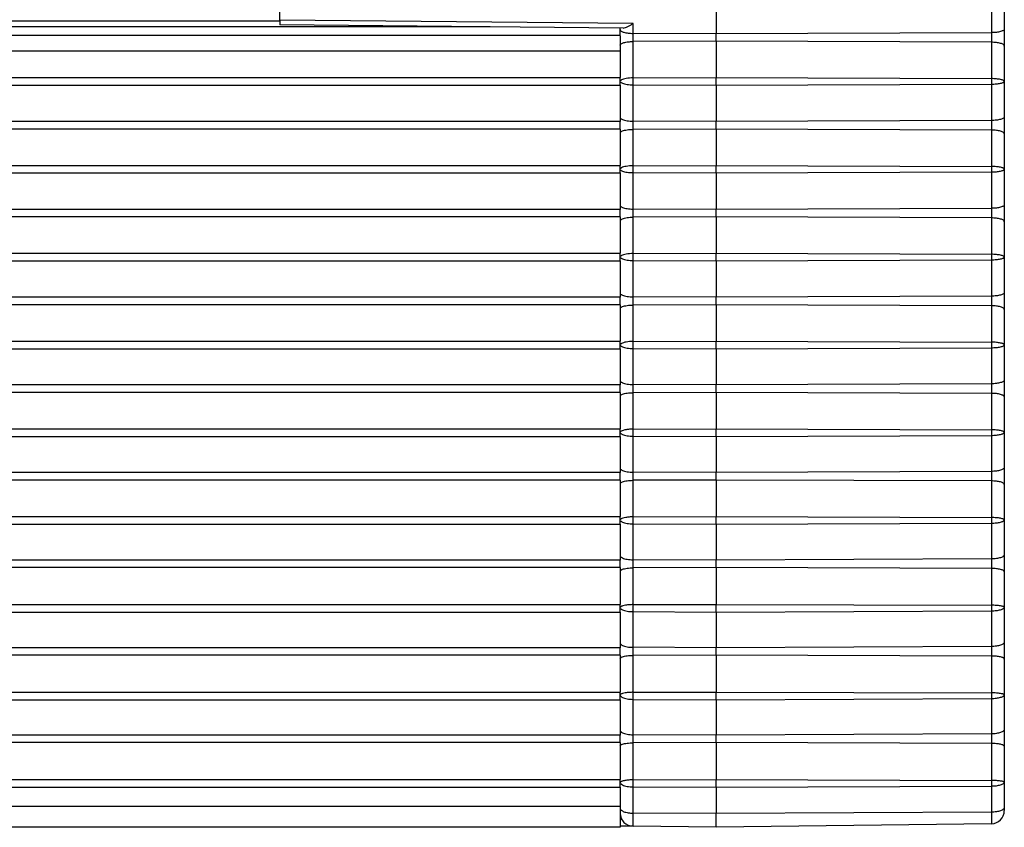
# Model space of a CAD drawing. Units: millimetres. Extents: x 0 to 1189, y 0 to 841.
# Drawn here: x 726 to 749, y 656 to 675 of the extents above; entities that cross this region are included whole.
import ezdxf

# ---------------------------------------------------------------- set-up
doc = ezdxf.new("R2010")
doc.units = ezdxf.units.MM
doc.header["$LTSCALE"] = 65.395
doc.layers.add('06___PRT_ALL_SURFS', color=7, linetype='CONTINUOUS')
doc.layers.add('7_ALL_FEATURES', color=7, linetype='CONTINUOUS')

msp = doc.modelspace()

# ---------------------------------------------------------------- linework, layer by layer
at = {"layer": '06___PRT_ALL_SURFS', "color": 7, "linetype": 'Continuous'}
for q in [(732.043, 675.142), (732.043, 674.47)]:
    msp.add_line((732.043, 674.577), q, dxfattribs=at)
at = {"layer": '7_ALL_FEATURES', "color": 9, "linetype": 'Continuous'}
for p, q in [((748.347, 675.129), (748.347, 674.294)), ((88.643, 674.567), (732.043, 674.567)), ((740.139, 674.506), (732.043, 674.577)), ((740.139, 674.278), (740.139, 674.506)), ((732.043, 674.428), (88.643, 674.428)), ((736.868, 674.428), (732.043, 674.428)), ((740.139, 674.091), (740.139, 674.278)), ((742.043, 674.27), (740.139, 674.278)), ((748.347, 674.294), (742.043, 674.27)), ((748.347, 674.294), (748.347, 674.074)), ((742.043, 674.098), (740.139, 674.091)), ((740.139, 673.257), (740.139, 674.091)), ((748.347, 674.074), (742.043, 674.098)), ((748.347, 674.074), (748.347, 673.24)), ((739.843, 673.871), (80.843, 673.871)), ((80.843, 673.264), (739.843, 673.264)), ((80.843, 673.091), (739.843, 673.091)), ((740.139, 673.257), (742.043, 673.264)), ((740.139, 673.098), (740.139, 673.257)), ((740.139, 672.264), (740.139, 673.098)), ((740.139, 673.098), (742.043, 673.091)), ((742.043, 673.264), (748.347, 673.24)), ((742.043, 673.091), (748.347, 673.115)), ((748.347, 673.24), (748.347, 673.115)), ((748.347, 673.115), (748.347, 672.281)), ((739.843, 672.257), (80.843, 672.257)), ((740.139, 672.077), (740.139, 672.264)), ((742.043, 672.257), (740.139, 672.264)), ((748.347, 672.281), (742.043, 672.257)), ((748.347, 672.281), (748.347, 672.061)), ((739.843, 672.085), (80.843, 672.085)), ((742.043, 672.085), (740.139, 672.077)), ((740.139, 671.243), (740.139, 672.077)), ((748.347, 672.061), (742.043, 672.085)), ((748.347, 672.061), (748.347, 671.227)), ((80.843, 671.25), (739.843, 671.25)), ((80.843, 671.078), (739.843, 671.078)), ((740.139, 671.243), (742.043, 671.25)), ((740.139, 671.085), (740.139, 671.243)), ((740.139, 670.251), (740.139, 671.085)), ((740.139, 671.085), (742.043, 671.078)), ((742.043, 671.25), (748.347, 671.227)), ((742.043, 671.078), (748.347, 671.102)), ((748.347, 671.227), (748.347, 671.102)), ((748.347, 671.102), (748.347, 670.267)), ((739.843, 670.243), (80.843, 670.243)), ((740.139, 670.064), (740.139, 670.251)), ((742.043, 670.243), (740.139, 670.251)), ((748.347, 670.267), (742.043, 670.243)), ((748.347, 670.267), (748.347, 670.047)), ((739.843, 670.071), (80.843, 670.071)), ((742.043, 670.071), (740.139, 670.064)), ((740.139, 669.23), (740.139, 670.064)), ((748.347, 670.047), (742.043, 670.071)), ((748.347, 670.047), (748.347, 669.213)), ((80.843, 669.237), (739.843, 669.237)), ((80.843, 669.064), (739.843, 669.064)), ((740.139, 669.23), (742.043, 669.237)), ((740.139, 669.072), (740.139, 669.23)), ((740.139, 668.237), (740.139, 669.072)), ((740.139, 669.072), (742.043, 669.064)), ((742.043, 669.237), (748.347, 669.213)), ((742.043, 669.064), (748.347, 669.088)), ((748.347, 669.213), (748.347, 669.088)), ((748.347, 669.088), (748.347, 668.254)), ((739.843, 668.23), (80.843, 668.23)), ((740.139, 668.05), (740.139, 668.237)), ((742.043, 668.23), (740.139, 668.237)), ((748.347, 668.254), (742.043, 668.23)), ((748.347, 668.254), (748.347, 668.034)), ((739.843, 668.058), (80.843, 668.058)), ((742.043, 668.058), (740.139, 668.05)), ((740.139, 667.216), (740.139, 668.05)), ((748.347, 668.034), (742.043, 668.058)), ((748.347, 668.034), (748.347, 667.199)), ((80.843, 667.223), (739.843, 667.223)), ((740.139, 667.216), (742.043, 667.223)), ((742.043, 667.223), (748.347, 667.199)), ((80.843, 667.047), (739.843, 667.047)), ((740.139, 667.054), (740.139, 667.216)), ((740.139, 666.227), (740.139, 667.054)), ((740.139, 667.054), (742.043, 667.047)), ((742.043, 667.047), (748.347, 667.072)), ((748.347, 667.199), (748.347, 667.072)), ((748.347, 667.072), (748.347, 666.245)), ((739.843, 666.22), (80.843, 666.22)), ((740.139, 666.041), (740.139, 666.227)), ((742.043, 666.22), (740.139, 666.227)), ((748.347, 666.245), (742.043, 666.22)), ((748.347, 666.245), (748.347, 666.025)), ((739.843, 666.048), (80.843, 666.048)), ((742.043, 666.048), (740.139, 666.041)), ((740.139, 665.206), (740.139, 666.041)), ((748.347, 666.025), (742.043, 666.048)), ((748.347, 666.025), (748.347, 665.19)), ((80.843, 665.212), (739.843, 665.212)), ((740.139, 665.206), (742.043, 665.212)), ((740.139, 665.044), (740.139, 665.206)), ((742.043, 665.212), (748.347, 665.19)), ((80.843, 665.036), (739.843, 665.036)), ((740.139, 664.219), (740.139, 665.044)), ((740.139, 665.044), (742.043, 665.036)), ((742.043, 665.036), (748.347, 665.062)), ((748.347, 665.19), (748.347, 665.062)), ((748.347, 665.062), (748.347, 664.237)), ((739.843, 664.211), (80.843, 664.211)), ((740.139, 664.032), (740.139, 664.219)), ((742.043, 664.211), (740.139, 664.219)), ((748.347, 664.237), (742.043, 664.211)), ((748.347, 664.237), (748.347, 664.017)), ((739.843, 664.039), (80.843, 664.039)), ((742.043, 664.039), (740.139, 664.032)), ((740.139, 663.193), (740.139, 664.032)), ((748.347, 664.017), (742.043, 664.039)), ((748.347, 664.017), (748.347, 663.178)), ((80.843, 663.2), (739.843, 663.2)), ((740.139, 663.193), (742.043, 663.2)), ((740.139, 663.032), (740.139, 663.193)), ((742.043, 663.2), (748.347, 663.178)), ((748.347, 663.178), (748.347, 663.05)), ((80.843, 663.024), (739.843, 663.024)), ((740.139, 662.211), (740.139, 663.032)), ((740.139, 663.032), (742.043, 663.024)), ((742.043, 663.024), (748.347, 663.05)), ((748.347, 663.05), (748.347, 662.229)), ((739.843, 662.202), (80.843, 662.202)), ((740.139, 662.024), (740.139, 662.211)), ((742.043, 662.202), (740.139, 662.211)), ((748.347, 662.229), (742.043, 662.202)), ((748.347, 662.229), (748.347, 662.01)), ((739.843, 662.03), (80.843, 662.03)), ((742.043, 662.03), (740.139, 662.024)), ((740.139, 661.182), (740.139, 662.024)), ((748.347, 662.01), (742.043, 662.03)), ((748.347, 662.01), (748.347, 661.168)), ((80.843, 661.188), (739.843, 661.188)), ((740.139, 661.182), (742.043, 661.188)), ((740.139, 661.021), (740.139, 661.182)), ((742.043, 661.188), (748.347, 661.168)), ((748.347, 661.168), (748.347, 661.04)), ((80.843, 661.012), (739.843, 661.012)), ((740.139, 660.204), (740.139, 661.021)), ((740.139, 661.021), (742.043, 661.012)), ((742.043, 661.012), (748.347, 661.04)), ((748.347, 661.04), (748.347, 660.223)), ((739.843, 660.195), (80.843, 660.195)), ((739.843, 660.023), (80.843, 660.023)), ((740.139, 660.017), (740.139, 660.204)), ((742.043, 660.195), (740.139, 660.204)), ((742.043, 660.023), (740.139, 660.017)), ((740.139, 659.173), (740.139, 660.017)), ((748.347, 660.223), (742.043, 660.195)), ((748.347, 660.004), (742.043, 660.023)), ((748.347, 660.223), (748.347, 660.004)), ((748.347, 660.004), (748.347, 659.159)), ((80.843, 659.178), (739.843, 659.178)), ((740.139, 659.173), (742.043, 659.178)), ((740.139, 659.011), (740.139, 659.173)), ((742.043, 659.178), (748.347, 659.159)), ((748.347, 659.159), (748.347, 659.031)), ((80.843, 659.002), (739.843, 659.002)), ((740.139, 658.198), (740.139, 659.011)), ((740.139, 659.011), (742.043, 659.002)), ((742.043, 659.002), (748.347, 659.031)), ((748.347, 659.031), (748.347, 658.219)), ((748.347, 658.219), (742.043, 658.19)), ((748.347, 658.219), (748.347, 658)), ((739.843, 658.19), (80.843, 658.19)), ((739.843, 658.018), (80.843, 658.018)), ((740.139, 658.012), (740.139, 658.198)), ((742.043, 658.19), (740.139, 658.198)), ((742.043, 658.018), (740.139, 658.012)), ((740.139, 657.165), (740.139, 658.012)), ((748.347, 658), (742.043, 658.018)), ((748.347, 658), (748.347, 657.152)), ((80.843, 657.17), (739.843, 657.17)), ((740.139, 657.165), (742.043, 657.17)), ((740.139, 657.003), (740.139, 657.165)), ((742.043, 657.17), (748.347, 657.152)), ((748.347, 657.152), (748.347, 657.024)), ((80.843, 656.994), (739.843, 656.994)), ((740.139, 656.403), (740.139, 657.003)), ((740.139, 657.003), (742.043, 656.994)), ((742.043, 656.994), (748.347, 657.024)), ((748.347, 657.024), (748.347, 656.424)), ((739.843, 656.552), (80.843, 656.552)), ((740.139, 656.102), (740.139, 656.403)), ((742.043, 656.393), (740.139, 656.403)), ((748.347, 656.424), (742.043, 656.393)), ((748.347, 656.424), (748.347, 656.159)), ((739.881, 656.255), (739.843, 656.256))]:
    msp.add_line(p, q, dxfattribs=at)
at = {"layer": '7_ALL_FEATURES', "color": 7, "linetype": 'Continuous'}
for p, q in [((748.643, 675.191), (748.643, 674.38)), ((742.043, 675.105), (742.043, 674.27)), ((739.911, 674.401), (732.043, 674.47)), ((739.843, 674.227), (80.843, 674.227)), ((739.843, 674.364), (739.843, 674.402)), ((739.843, 674.221), (739.843, 674.364)), ((739.843, 674.221), (739.843, 674.078)), ((742.043, 674.098), (742.043, 674.27)), ((748.643, 674.38), (748.643, 673.988)), ((739.843, 674.078), (739.843, 673.955)), ((742.043, 674.098), (742.043, 673.264)), ((739.843, 673.955), (739.843, 673.871)), ((739.843, 673.871), (739.843, 673.264)), ((748.643, 673.988), (748.643, 673.178)), ((739.843, 673.091), (739.843, 673.264)), ((739.843, 673.091), (739.843, 672.35)), ((742.043, 673.091), (742.043, 673.264)), ((742.043, 673.091), (742.043, 672.257)), ((748.643, 673.178), (748.643, 672.367)), ((739.843, 672.35), (739.843, 672.257)), ((739.843, 672.085), (739.843, 672.257)), ((742.043, 672.085), (742.043, 672.257)), ((748.643, 672.367), (748.643, 671.975)), ((739.843, 672.085), (739.843, 671.991)), ((739.843, 671.991), (739.843, 671.25)), ((742.043, 672.085), (742.043, 671.25)), ((748.643, 671.975), (748.643, 671.164)), ((739.843, 671.078), (739.843, 671.25)), ((739.843, 671.078), (739.843, 670.337)), ((742.043, 671.078), (742.043, 671.25)), ((742.043, 671.078), (742.043, 670.243)), ((748.643, 671.164), (748.643, 670.353)), ((739.843, 670.337), (739.843, 670.243)), ((739.843, 670.071), (739.843, 670.243)), ((742.043, 670.071), (742.043, 670.243)), ((748.643, 670.353), (748.643, 669.961)), ((739.843, 670.071), (739.843, 669.978)), ((739.843, 669.978), (739.843, 669.237)), ((742.043, 670.071), (742.043, 669.237)), ((748.643, 669.961), (748.643, 669.151)), ((739.843, 669.064), (739.843, 669.237)), ((739.843, 669.064), (739.843, 668.323)), ((742.043, 669.064), (742.043, 669.237)), ((742.043, 669.064), (742.043, 668.23)), ((748.643, 669.151), (748.643, 668.34)), ((739.843, 668.323), (739.843, 668.23)), ((739.843, 668.058), (739.843, 668.23)), ((742.043, 668.058), (742.043, 668.23)), ((748.643, 668.34), (748.643, 667.948)), ((739.843, 668.058), (739.843, 667.964)), ((739.843, 667.964), (739.843, 667.223)), ((742.043, 668.058), (742.043, 667.223)), ((748.643, 667.948), (748.643, 667.137)), ((739.843, 667.047), (739.843, 667.223)), ((742.043, 667.047), (742.043, 667.223)), ((739.843, 667.047), (739.843, 666.317)), ((742.043, 667.047), (742.043, 666.22)), ((748.643, 667.137), (748.643, 666.335)), ((748.643, 666.335), (748.643, 665.942)), ((739.843, 666.317), (739.843, 666.22)), ((739.843, 666.048), (739.843, 666.22)), ((742.043, 666.048), (742.043, 666.22)), ((739.843, 666.048), (739.843, 665.212)), ((742.043, 666.048), (742.043, 665.212)), ((748.643, 665.942), (748.643, 665.132)), ((739.843, 665.036), (739.843, 665.212)), ((742.043, 665.036), (742.043, 665.212)), ((739.843, 665.036), (739.843, 664.313)), ((742.043, 665.036), (742.043, 664.211)), ((748.643, 665.132), (748.643, 664.331)), ((739.843, 664.313), (739.843, 664.211)), ((748.643, 664.331), (748.643, 663.939)), ((739.843, 664.039), (739.843, 664.211)), ((742.043, 664.039), (742.043, 664.211)), ((739.843, 664.039), (739.843, 663.2)), ((742.043, 664.039), (742.043, 663.2)), ((748.643, 663.939), (748.643, 663.125)), ((739.843, 663.024), (739.843, 663.2)), ((742.043, 663.024), (742.043, 663.2)), ((739.843, 663.024), (739.843, 662.309)), ((742.043, 663.024), (742.043, 662.202)), ((748.643, 663.125), (748.643, 662.327)), ((739.843, 662.309), (739.843, 662.202)), ((748.643, 662.327), (748.643, 661.936)), ((739.843, 662.03), (739.843, 662.202)), ((742.043, 662.03), (742.043, 662.202)), ((739.843, 662.03), (739.843, 661.188)), ((742.043, 662.03), (742.043, 661.188)), ((748.643, 661.936), (748.643, 661.118)), ((739.843, 661.012), (739.843, 661.188)), ((742.043, 661.012), (742.043, 661.188)), ((739.843, 661.012), (739.843, 660.306)), ((742.043, 661.012), (742.043, 660.195)), ((748.643, 661.118), (748.643, 660.325)), ((739.843, 660.306), (739.843, 660.195)), ((748.643, 660.325), (748.643, 659.934)), ((739.843, 660.023), (739.843, 660.195)), ((739.843, 660.023), (739.843, 659.178)), ((742.043, 660.023), (742.043, 660.195)), ((742.043, 660.023), (742.043, 659.178)), ((748.643, 659.934), (748.643, 659.114)), ((739.843, 659.002), (739.843, 659.178)), ((742.043, 659.002), (742.043, 659.178)), ((748.643, 659.114), (748.643, 658.325)), ((739.843, 659.002), (739.843, 658.305)), ((742.043, 659.002), (742.043, 658.19)), ((739.843, 658.305), (739.843, 658.19)), ((748.643, 658.325), (748.643, 657.934)), ((739.843, 658.018), (739.843, 658.19)), ((739.843, 658.018), (739.843, 657.17)), ((742.043, 658.018), (742.043, 658.19)), ((742.043, 658.018), (742.043, 657.17)), ((748.643, 657.934), (748.643, 657.111)), ((739.843, 656.994), (739.843, 657.17)), ((742.043, 656.994), (742.043, 657.17)), ((748.643, 657.111), (748.643, 656.534)), ((739.843, 656.994), (739.843, 656.552)), ((742.043, 656.994), (742.043, 656.393)), ((739.843, 656.552), (739.843, 656.513)), ((739.843, 656.513), (739.843, 656.451)), ((739.843, 656.451), (739.843, 656.33)), ((748.643, 656.534), (748.643, 656.459)), ((739.843, 656.33), (739.843, 656.077)), ((742.043, 656.077), (742.043, 656.393)), ((739.843, 656.077), (80.843, 656.077)), ((740.139, 656.102), (739.843, 656.106)), ((742.043, 656.077), (740.139, 656.102)), ((748.347, 656.159), (742.043, 656.077))]:
    msp.add_line(p, q, dxfattribs=at)
for centre, start, end in [((740.143, 656.402), 180, 269.25), ((748.343, 656.459), 270.75, 360)]:
    msp.add_arc(centre, 0.3, start, end, dxfattribs=at)
msp.add_open_spline([(739.911, 674.401), (739.928, 674.401), (739.965, 674.41), (740.021, 674.435), (740.079, 674.468), (740.119, 674.493), (740.139, 674.506)], degree=3, knots=[0, 0, 0, 0, 0.203589, 0.445993, 0.714773, 1, 1, 1, 1], dxfattribs=at)
at = {"layer": '7_ALL_FEATURES', "color": 9, "linetype": 'Continuous'}
for points, knots in [([(739.843, 674.364), (739.843, 674.358), (739.848, 674.344), (739.867, 674.329), (739.895, 674.314), (739.931, 674.302), (739.976, 674.292), (740.046, 674.281), (740.101, 674.278), (740.139, 674.278)], [0, 0, 0, 0, 0.054617, 0.12663, 0.222872, 0.343712, 0.486557, 0.647188, 1, 1, 1, 1]), ([(748.643, 674.38), (748.643, 674.374), (748.637, 674.361), (748.619, 674.345), (748.591, 674.331), (748.554, 674.318), (748.51, 674.308), (748.44, 674.297), (748.385, 674.294), (748.347, 674.294)], [0, 0, 0, 0, 0.054617, 0.12663, 0.222872, 0.343712, 0.486557, 0.647188, 1, 1, 1, 1]), ([(739.843, 674.005), (739.843, 674.011), (739.848, 674.024), (739.867, 674.04), (739.895, 674.054), (739.931, 674.067), (739.976, 674.077), (740.046, 674.088), (740.101, 674.091), (740.139, 674.091)], [0, 0, 0, 0, 0.054616, 0.126629, 0.222872, 0.343711, 0.486557, 0.647187, 1, 1, 1, 1]), ([(748.643, 673.988), (748.643, 673.994), (748.637, 674.008), (748.619, 674.023), (748.591, 674.038), (748.554, 674.05), (748.51, 674.06), (748.44, 674.071), (748.385, 674.074), (748.347, 674.074)], [0, 0, 0, 0, 0.054616, 0.126629, 0.222872, 0.343711, 0.486557, 0.647187, 1, 1, 1, 1]), ([(739.846, 673.166), (739.851, 673.159), (739.867, 673.146), (739.886, 673.138), (739.897, 673.134)], [0, 0, 0, 0, 0.404496, 1, 1, 1, 1]), ([(739.873, 673.21), (739.867, 673.207), (739.857, 673.201), (739.849, 673.193), (739.847, 673.189)], [0, 0, 0, 0, 0.566324, 1, 1, 1, 1]), ([(740.139, 673.257), (740.086, 673.256), (740.012, 673.251), (739.923, 673.231), (739.887, 673.218), (739.873, 673.21)], [0, 0, 0, 0, 0.580042, 0.818094, 1, 1, 1, 1]), ([(739.897, 673.134), (739.912, 673.128), (739.947, 673.118), (740.028, 673.103), (740.093, 673.099), (740.139, 673.098)], [0, 0, 0, 0, 0.200988, 0.442828, 1, 1, 1, 1]), ([(748.643, 673.178), (748.643, 673.182), (748.638, 673.188), (748.63, 673.195), (748.615, 673.203), (748.591, 673.212), (748.554, 673.221), (748.51, 673.229), (748.44, 673.237), (748.385, 673.24), (748.347, 673.24)], [0, 0, 0, 0, 0.040186, 0.069101, 0.105141, 0.199167, 0.321187, 0.467645, 0.633619, 1, 1, 1, 1]), ([(748.347, 673.115), (748.385, 673.115), (748.44, 673.118), (748.51, 673.126), (748.554, 673.134), (748.591, 673.143), (748.615, 673.152), (748.63, 673.16), (748.638, 673.167), (748.643, 673.173), (748.643, 673.178)], [0, 0, 0, 0, 0.366381, 0.532355, 0.678813, 0.800834, 0.894859, 0.930899, 0.959814, 1, 1, 1, 1]), ([(739.851, 672.33), (739.856, 672.324), (739.871, 672.313), (739.888, 672.305), (739.897, 672.301)], [0, 0, 0, 0, 0.432478, 1, 1, 1, 1]), ([(739.897, 672.301), (739.913, 672.294), (739.948, 672.284), (740.028, 672.269), (740.093, 672.264), (740.139, 672.264)], [0, 0, 0, 0, 0.202099, 0.443976, 1, 1, 1, 1]), ([(748.643, 672.367), (748.643, 672.361), (748.637, 672.347), (748.619, 672.332), (748.591, 672.317), (748.554, 672.305), (748.51, 672.295), (748.44, 672.284), (748.385, 672.281), (748.347, 672.281)], [0, 0, 0, 0, 0.054616, 0.126629, 0.222872, 0.343711, 0.486557, 0.647187, 1, 1, 1, 1]), ([(739.851, 672.011), (739.856, 672.017), (739.871, 672.029), (739.888, 672.037), (739.897, 672.041)], [0, 0, 0, 0, 0.432478, 1, 1, 1, 1]), ([(739.897, 672.041), (739.913, 672.047), (739.948, 672.058), (740.028, 672.073), (740.093, 672.077), (740.139, 672.077)], [0, 0, 0, 0, 0.2021, 0.443976, 1, 1, 1, 1]), ([(748.643, 671.975), (748.643, 671.981), (748.637, 671.994), (748.619, 672.01), (748.591, 672.024), (748.554, 672.037), (748.51, 672.047), (748.44, 672.058), (748.385, 672.061), (748.347, 672.061)], [0, 0, 0, 0, 0.054617, 0.12663, 0.222872, 0.343712, 0.486557, 0.647188, 1, 1, 1, 1]), ([(739.846, 671.153), (739.851, 671.146), (739.867, 671.133), (739.886, 671.125), (739.897, 671.12)], [0, 0, 0, 0, 0.404494, 1, 1, 1, 1]), ([(739.873, 671.197), (739.867, 671.194), (739.857, 671.188), (739.849, 671.18), (739.847, 671.176)], [0, 0, 0, 0, 0.566324, 1, 1, 1, 1]), ([(740.139, 671.243), (740.086, 671.243), (740.012, 671.237), (739.923, 671.218), (739.887, 671.205), (739.873, 671.197)], [0, 0, 0, 0, 0.580041, 0.818094, 1, 1, 1, 1]), ([(739.897, 671.12), (739.912, 671.115), (739.947, 671.104), (740.028, 671.089), (740.093, 671.085), (740.139, 671.085)], [0, 0, 0, 0, 0.200987, 0.442828, 1, 1, 1, 1]), ([(748.643, 671.164), (748.643, 671.168), (748.638, 671.175), (748.63, 671.181), (748.615, 671.19), (748.591, 671.199), (748.554, 671.208), (748.51, 671.216), (748.44, 671.224), (748.385, 671.226), (748.347, 671.227)], [0, 0, 0, 0, 0.040186, 0.069102, 0.105142, 0.199167, 0.321188, 0.467645, 0.633619, 1, 1, 1, 1]), ([(748.347, 671.102), (748.385, 671.102), (748.44, 671.104), (748.51, 671.112), (748.554, 671.12), (748.591, 671.13), (748.615, 671.139), (748.63, 671.147), (748.638, 671.153), (748.643, 671.16), (748.643, 671.164)], [0, 0, 0, 0, 0.366382, 0.532356, 0.678814, 0.800835, 0.89486, 0.9309, 0.959815, 1, 1, 1, 1]), ([(739.851, 670.317), (739.856, 670.311), (739.871, 670.299), (739.888, 670.291), (739.897, 670.287)], [0, 0, 0, 0, 0.432477, 1, 1, 1, 1]), ([(739.897, 670.287), (739.913, 670.281), (739.948, 670.27), (740.028, 670.255), (740.093, 670.251), (740.139, 670.251)], [0, 0, 0, 0, 0.202099, 0.443976, 1, 1, 1, 1]), ([(748.643, 670.353), (748.643, 670.348), (748.637, 670.334), (748.619, 670.318), (748.591, 670.304), (748.554, 670.292), (748.51, 670.281), (748.44, 670.27), (748.385, 670.267), (748.347, 670.267)], [0, 0, 0, 0, 0.054616, 0.126628, 0.22287, 0.34371, 0.486555, 0.647187, 1, 1, 1, 1]), ([(739.851, 669.998), (739.856, 670.004), (739.871, 670.015), (739.888, 670.023), (739.897, 670.027)], [0, 0, 0, 0, 0.432479, 1, 1, 1, 1]), ([(739.897, 670.027), (739.913, 670.034), (739.948, 670.044), (740.028, 670.06), (740.093, 670.064), (740.139, 670.064)], [0, 0, 0, 0, 0.2021, 0.443977, 1, 1, 1, 1]), ([(748.643, 669.961), (748.643, 669.967), (748.637, 669.981), (748.619, 669.996), (748.591, 670.011), (748.554, 670.023), (748.51, 670.033), (748.44, 670.044), (748.385, 670.047), (748.347, 670.047)], [0, 0, 0, 0, 0.054617, 0.126631, 0.222874, 0.343713, 0.486558, 0.647189, 1, 1, 1, 1]), ([(739.846, 669.14), (739.851, 669.133), (739.867, 669.12), (739.886, 669.111), (739.897, 669.107)], [0, 0, 0, 0, 0.404482, 1, 1, 1, 1]), ([(739.873, 669.183), (739.867, 669.18), (739.857, 669.174), (739.849, 669.166), (739.847, 669.162)], [0, 0, 0, 0, 0.566324, 1, 1, 1, 1]), ([(740.139, 669.23), (740.086, 669.229), (740.012, 669.224), (739.923, 669.204), (739.887, 669.191), (739.873, 669.183)], [0, 0, 0, 0, 0.580039, 0.818092, 1, 1, 1, 1]), ([(739.897, 669.107), (739.912, 669.101), (739.947, 669.091), (740.028, 669.076), (740.093, 669.072), (740.139, 669.072)], [0, 0, 0, 0, 0.200985, 0.442825, 1, 1, 1, 1]), ([(748.643, 669.151), (748.643, 669.155), (748.638, 669.161), (748.63, 669.168), (748.615, 669.176), (748.591, 669.185), (748.554, 669.194), (748.51, 669.202), (748.44, 669.21), (748.385, 669.213), (748.347, 669.213)], [0, 0, 0, 0, 0.040188, 0.069104, 0.105145, 0.199171, 0.321191, 0.467648, 0.633621, 1, 1, 1, 1]), ([(748.347, 669.088), (748.385, 669.088), (748.44, 669.091), (748.51, 669.099), (748.554, 669.107), (748.591, 669.116), (748.615, 669.125), (748.63, 669.133), (748.638, 669.14), (748.643, 669.146), (748.643, 669.151)], [0, 0, 0, 0, 0.366388, 0.532365, 0.678824, 0.800846, 0.89487, 0.930908, 0.959822, 1, 1, 1, 1]), ([(739.851, 668.303), (739.856, 668.297), (739.871, 668.286), (739.888, 668.278), (739.897, 668.274)], [0, 0, 0, 0, 0.432468, 1, 1, 1, 1]), ([(739.897, 668.274), (739.913, 668.267), (739.948, 668.257), (740.028, 668.242), (740.093, 668.237), (740.139, 668.237)], [0, 0, 0, 0, 0.202097, 0.443973, 1, 1, 1, 1]), ([(748.643, 668.34), (748.643, 668.334), (748.637, 668.32), (748.619, 668.305), (748.591, 668.29), (748.554, 668.278), (748.51, 668.268), (748.44, 668.257), (748.385, 668.254), (748.347, 668.254)], [0, 0, 0, 0, 0.054608, 0.126616, 0.222857, 0.343697, 0.486544, 0.647179, 1, 1, 1, 1]), ([(739.851, 667.984), (739.856, 667.99), (739.871, 668.002), (739.888, 668.01), (739.897, 668.014)], [0, 0, 0, 0, 0.432488, 1, 1, 1, 1]), ([(739.897, 668.014), (739.913, 668.02), (739.948, 668.031), (740.028, 668.046), (740.093, 668.05), (740.139, 668.05)], [0, 0, 0, 0, 0.202102, 0.443979, 1, 1, 1, 1]), ([(748.643, 667.948), (748.643, 667.954), (748.637, 667.967), (748.619, 667.983), (748.591, 667.997), (748.554, 668.01), (748.51, 668.02), (748.44, 668.031), (748.385, 668.034), (748.347, 668.034)], [0, 0, 0, 0, 0.054625, 0.126643, 0.222887, 0.343726, 0.486569, 0.647196, 1, 1, 1, 1]), ([(739.872, 667.169), (739.867, 667.166), (739.857, 667.16), (739.849, 667.153), (739.847, 667.148)], [0, 0, 0, 0, 0.566451, 1, 1, 1, 1]), ([(739.848, 667.123), (739.852, 667.116), (739.868, 667.104), (739.886, 667.095), (739.897, 667.091)], [0, 0, 0, 0, 0.415098, 1, 1, 1, 1]), ([(740.139, 667.216), (740.086, 667.215), (740.012, 667.21), (739.923, 667.19), (739.887, 667.177), (739.872, 667.169)], [0, 0, 0, 0, 0.580154, 0.818194, 1, 1, 1, 1]), ([(739.897, 667.091), (739.912, 667.085), (739.947, 667.075), (740.028, 667.059), (740.093, 667.054), (740.139, 667.054)], [0, 0, 0, 0, 0.201483, 0.443396, 1, 1, 1, 1]), ([(748.643, 667.137), (748.643, 667.141), (748.638, 667.148), (748.63, 667.154), (748.615, 667.162), (748.591, 667.171), (748.554, 667.181), (748.51, 667.188), (748.44, 667.197), (748.385, 667.199), (748.347, 667.199)], [0, 0, 0, 0, 0.039856, 0.068677, 0.104656, 0.198636, 0.320682, 0.467219, 0.633312, 1, 1, 1, 1]), ([(748.347, 667.072), (748.385, 667.072), (748.44, 667.074), (748.51, 667.083), (748.554, 667.091), (748.591, 667.101), (748.615, 667.11), (748.63, 667.119), (748.638, 667.126), (748.643, 667.133), (748.643, 667.137)], [0, 0, 0, 0, 0.364904, 0.530304, 0.676378, 0.798279, 0.892547, 0.928896, 0.958284, 1, 1, 1, 1]), ([(748.643, 666.335), (748.643, 666.328), (748.637, 666.315), (748.619, 666.298), (748.591, 666.283), (748.554, 666.27), (748.51, 666.259), (748.44, 666.248), (748.385, 666.245), (748.347, 666.245)], [0, 0, 0, 0, 0.056363, 0.129428, 0.226066, 0.346808, 0.48919, 0.649093, 1, 1, 1, 1]), ([(739.855, 666.292), (739.86, 666.287), (739.874, 666.277), (739.889, 666.269), (739.897, 666.266)], [0, 0, 0, 0, 0.444051, 1, 1, 1, 1]), ([(739.897, 666.266), (739.913, 666.259), (739.948, 666.248), (740.028, 666.232), (740.093, 666.228), (740.139, 666.227)], [0, 0, 0, 0, 0.202636, 0.444583, 1, 1, 1, 1]), ([(739.848, 665.974), (739.853, 665.981), (739.869, 665.993), (739.887, 666.002), (739.897, 666.006)], [0, 0, 0, 0, 0.419774, 1, 1, 1, 1]), ([(739.897, 666.006), (739.913, 666.012), (739.948, 666.022), (740.028, 666.037), (740.093, 666.041), (740.139, 666.041)], [0, 0, 0, 0, 0.20158, 0.443388, 1, 1, 1, 1]), ([(748.643, 665.942), (748.643, 665.955), (748.627, 665.97), (748.607, 665.981), (748.586, 665.991), (748.554, 666.002), (748.51, 666.012), (748.44, 666.022), (748.385, 666.025), (748.347, 666.025)], [0, 0, 0, 0, 0.12064, 0.165577, 0.216947, 0.338317, 0.48213, 0.644052, 1, 1, 1, 1]), ([(740.139, 665.206), (740.111, 665.205), (740.057, 665.203), (739.982, 665.194), (739.919, 665.18), (739.883, 665.167), (739.869, 665.159)], [0, 0, 0, 0, 0.304673, 0.585745, 0.822787, 1, 1, 1, 1]), ([(739.869, 665.159), (739.863, 665.156), (739.854, 665.15), (739.846, 665.141), (739.844, 665.137)], [0, 0, 0, 0, 0.58157, 1, 1, 1, 1]), ([(739.852, 665.111), (739.857, 665.105), (739.871, 665.094), (739.888, 665.086), (739.897, 665.082)], [0, 0, 0, 0, 0.432306, 1, 1, 1, 1]), ([(739.897, 665.082), (739.912, 665.076), (739.947, 665.065), (740.028, 665.049), (740.093, 665.044), (740.139, 665.044)], [0, 0, 0, 0, 0.202087, 0.444085, 1, 1, 1, 1]), ([(748.643, 665.132), (748.643, 665.135), (748.638, 665.142), (748.63, 665.148), (748.615, 665.155), (748.59, 665.164), (748.554, 665.172), (748.51, 665.179), (748.44, 665.187), (748.385, 665.19), (748.347, 665.19)], [0, 0, 0, 0, 0.037933, 0.066183, 0.101796, 0.195497, 0.3177, 0.464711, 0.631508, 1, 1, 1, 1]), ([(748.347, 665.062), (748.385, 665.062), (748.44, 665.065), (748.51, 665.074), (748.554, 665.083), (748.591, 665.093), (748.615, 665.103), (748.63, 665.112), (748.638, 665.12), (748.643, 665.127), (748.643, 665.132)], [0, 0, 0, 0, 0.362868, 0.527479, 0.67303, 0.794776, 0.889392, 0.926171, 0.95621, 1, 1, 1, 1]), ([(748.643, 664.331), (748.643, 664.324), (748.637, 664.31), (748.619, 664.293), (748.591, 664.277), (748.554, 664.263), (748.51, 664.252), (748.44, 664.24), (748.385, 664.237), (748.347, 664.237)], [0, 0, 0, 0, 0.058323, 0.132592, 0.229695, 0.350336, 0.492195, 0.65127, 1, 1, 1, 1]), ([(739.855, 664.286), (739.857, 664.284), (739.87, 664.272), (739.885, 664.264), (739.897, 664.258)], [0, 0, 0, 0, 0.210587, 1, 1, 1, 1]), ([(739.897, 664.258), (739.913, 664.252), (739.947, 664.24), (740.028, 664.223), (740.093, 664.219), (740.139, 664.219)], [0, 0, 0, 0, 0.203265, 0.445297, 1, 1, 1, 1]), ([(739.846, 663.965), (739.85, 663.972), (739.867, 663.986), (739.886, 663.994), (739.897, 663.999)], [0, 0, 0, 0, 0.405398, 1, 1, 1, 1]), ([(739.897, 663.999), (739.913, 664.004), (739.948, 664.014), (740.028, 664.028), (740.093, 664.032), (740.139, 664.032)], [0, 0, 0, 0, 0.201009, 0.442743, 1, 1, 1, 1]), ([(748.643, 663.939), (748.643, 663.951), (748.622, 663.969), (748.591, 663.983), (748.554, 663.995), (748.51, 664.004), (748.44, 664.014), (748.385, 664.017), (748.347, 664.017)], [0, 0, 0, 0, 0.117403, 0.213192, 0.33471, 0.479081, 0.641853, 1, 1, 1, 1]), ([(740.139, 663.193), (740.109, 663.193), (740.053, 663.191), (739.974, 663.181), (739.911, 663.167), (739.875, 663.154), (739.862, 663.146)], [0, 0, 0, 0, 0.312654, 0.598108, 0.833019, 1, 1, 1, 1]), ([(748.643, 663.125), (748.643, 663.128), (748.638, 663.134), (748.63, 663.139), (748.615, 663.146), (748.59, 663.154), (748.537, 663.166), (748.455, 663.175), (748.385, 663.178), (748.347, 663.178)], [0, 0, 0, 0, 0.035813, 0.063457, 0.098687, 0.192114, 0.31451, 0.629526, 1, 1, 1, 1]), ([(739.862, 663.146), (739.857, 663.143), (739.849, 663.137), (739.843, 663.128), (739.843, 663.124)], [0, 0, 0, 0, 0.58853, 1, 1, 1, 1]), ([(739.854, 663.099), (739.859, 663.094), (739.873, 663.084), (739.888, 663.076), (739.897, 663.072)], [0, 0, 0, 0, 0.441146, 1, 1, 1, 1]), ([(739.897, 663.072), (739.912, 663.065), (739.947, 663.054), (740.027, 663.037), (740.093, 663.032), (740.139, 663.032)], [0, 0, 0, 0, 0.202715, 0.444802, 1, 1, 1, 1]), ([(748.347, 663.05), (748.385, 663.051), (748.44, 663.054), (748.51, 663.063), (748.554, 663.073), (748.591, 663.083), (748.615, 663.094), (748.63, 663.104), (748.639, 663.112), (748.643, 663.12), (748.643, 663.125)], [0, 0, 0, 0, 0.360754, 0.524549, 0.669565, 0.791163, 0.886154, 0.923389, 0.954105, 1, 1, 1, 1]), ([(739.859, 662.277), (739.861, 662.275), (739.873, 662.265), (739.887, 662.257), (739.897, 662.252)], [0, 0, 0, 0, 0.217848, 1, 1, 1, 1]), ([(748.643, 662.327), (748.643, 662.321), (748.638, 662.306), (748.619, 662.288), (748.591, 662.271), (748.554, 662.257), (748.51, 662.245), (748.44, 662.233), (748.385, 662.23), (748.347, 662.229)], [0, 0, 0, 0, 0.060249, 0.135727, 0.233309, 0.353862, 0.495204, 0.653452, 1, 1, 1, 1]), ([(739.897, 662.252), (739.913, 662.245), (739.947, 662.233), (740.028, 662.216), (740.093, 662.211), (740.139, 662.211)], [0, 0, 0, 0, 0.203914, 0.446034, 1, 1, 1, 1]), ([(739.844, 661.957), (739.847, 661.965), (739.865, 661.98), (739.885, 661.988), (739.897, 661.993)], [0, 0, 0, 0, 0.389547, 1, 1, 1, 1]), ([(739.897, 661.993), (739.913, 661.998), (739.948, 662.007), (740.028, 662.02), (740.093, 662.024), (740.139, 662.024)], [0, 0, 0, 0, 0.200462, 0.442125, 1, 1, 1, 1]), ([(748.643, 661.936), (748.643, 661.948), (748.622, 661.965), (748.591, 661.978), (748.554, 661.989), (748.51, 661.998), (748.44, 662.007), (748.385, 662.01), (748.347, 662.01)], [0, 0, 0, 0, 0.114155, 0.209546, 0.33121, 0.476123, 0.63972, 1, 1, 1, 1]), ([(739.858, 661.135), (739.856, 661.134), (739.85, 661.129), (739.844, 661.123), (739.843, 661.117)], [0, 0, 0, 0, 0.32085, 1, 1, 1, 1]), ([(740.139, 661.182), (740.108, 661.182), (740.051, 661.18), (739.971, 661.17), (739.914, 661.158), (739.878, 661.146), (739.864, 661.139), (739.858, 661.135)], [0, 0, 0, 0, 0.317248, 0.6052, 0.838807, 0.929196, 1, 1, 1, 1]), ([(748.643, 661.118), (748.643, 661.122), (748.638, 661.127), (748.63, 661.132), (748.615, 661.138), (748.59, 661.146), (748.537, 661.156), (748.455, 661.165), (748.385, 661.168), (748.347, 661.168)], [0, 0, 0, 0, 0.033706, 0.060768, 0.095633, 0.188803, 0.311383, 0.627653, 1, 1, 1, 1]), ([(739.859, 661.086), (739.862, 661.084), (739.873, 661.075), (739.886, 661.068), (739.897, 661.063)], [0, 0, 0, 0, 0.216744, 1, 1, 1, 1]), ([(739.897, 661.063), (739.912, 661.056), (739.947, 661.044), (740.027, 661.026), (740.093, 661.021), (740.139, 661.021)], [0, 0, 0, 0, 0.203362, 0.445542, 1, 1, 1, 1]), ([(748.347, 661.04), (748.385, 661.04), (748.44, 661.043), (748.51, 661.054), (748.554, 661.063), (748.591, 661.075), (748.615, 661.086), (748.63, 661.097), (748.639, 661.105), (748.643, 661.113), (748.643, 661.118)], [0, 0, 0, 0, 0.35861, 0.521582, 0.666064, 0.787523, 0.882912, 0.920614, 0.952019, 1, 1, 1, 1]), ([(739.843, 660.306), (739.843, 660.299), (739.847, 660.284), (739.858, 660.273), (739.864, 660.268)], [0, 0, 0, 0, 0.449929, 1, 1, 1, 1]), ([(739.864, 660.268), (739.866, 660.266), (739.877, 660.258), (739.888, 660.251), (739.897, 660.247)], [0, 0, 0, 0, 0.224523, 1, 1, 1, 1]), ([(739.897, 660.247), (739.913, 660.24), (739.947, 660.227), (740.028, 660.209), (740.093, 660.204), (740.139, 660.204)], [0, 0, 0, 0, 0.204582, 0.446793, 1, 1, 1, 1]), ([(748.643, 660.325), (748.643, 660.319), (748.638, 660.303), (748.619, 660.284), (748.591, 660.267), (748.554, 660.252), (748.51, 660.24), (748.44, 660.227), (748.385, 660.224), (748.347, 660.223)], [0, 0, 0, 0, 0.062141, 0.138829, 0.236904, 0.357378, 0.498212, 0.655637, 1, 1, 1, 1]), ([(739.897, 659.988), (739.913, 659.993), (739.948, 660.001), (740.028, 660.014), (740.093, 660.017), (740.139, 660.017)], [0, 0, 0, 0, 0.199939, 0.441536, 1, 1, 1, 1]), ([(739.843, 659.947), (739.843, 659.956), (739.855, 659.969), (739.875, 659.979), (739.889, 659.985), (739.897, 659.988)], [0, 0, 0, 0, 0.359858, 0.641747, 1, 1, 1, 1]), ([(748.643, 659.934), (748.643, 659.945), (748.621, 659.962), (748.591, 659.974), (748.554, 659.984), (748.51, 659.993), (748.44, 660.001), (748.385, 660.004), (748.347, 660.004)], [0, 0, 0, 0, 0.110921, 0.205933, 0.327753, 0.473206, 0.63762, 1, 1, 1, 1]), ([(739.843, 659.11), (739.843, 659.107), (739.845, 659.094), (739.855, 659.083), (739.863, 659.076)], [0, 0, 0, 0, 0.212508, 1, 1, 1, 1]), ([(740.139, 659.173), (740.107, 659.172), (740.046, 659.17), (739.964, 659.16), (739.906, 659.148), (739.871, 659.135), (739.858, 659.128), (739.853, 659.125)], [0, 0, 0, 0, 0.326538, 0.619516, 0.85052, 0.936155, 1, 1, 1, 1]), ([(748.643, 659.114), (748.643, 659.117), (748.637, 659.122), (748.629, 659.126), (748.615, 659.132), (748.59, 659.138), (748.537, 659.148), (748.455, 659.157), (748.385, 659.159), (748.347, 659.159)], [0, 0, 0, 0, 0.031628, 0.05814, 0.092666, 0.185607, 0.308374, 0.625856, 1, 1, 1, 1]), ([(748.347, 659.031), (748.385, 659.032), (748.44, 659.035), (748.51, 659.046), (748.554, 659.056), (748.591, 659.068), (748.622, 659.083), (748.643, 659.101), (748.643, 659.114)], [0, 0, 0, 0, 0.357744, 0.520478, 0.664952, 0.786725, 0.882883, 1, 1, 1, 1]), ([(739.863, 659.076), (739.865, 659.074), (739.876, 659.066), (739.887, 659.059), (739.897, 659.055)], [0, 0, 0, 0, 0.221843, 1, 1, 1, 1]), ([(739.897, 659.055), (739.912, 659.048), (739.947, 659.035), (740.027, 659.017), (740.093, 659.011), (740.139, 659.011)], [0, 0, 0, 0, 0.204029, 0.446304, 1, 1, 1, 1]), ([(739.843, 658.305), (739.843, 658.298), (739.847, 658.282), (739.858, 658.271), (739.864, 658.265)], [0, 0, 0, 0, 0.453237, 1, 1, 1, 1]), ([(739.864, 658.265), (739.866, 658.263), (739.877, 658.255), (739.888, 658.248), (739.897, 658.243)], [0, 0, 0, 0, 0.225398, 1, 1, 1, 1]), ([(739.897, 658.243), (739.913, 658.236), (739.947, 658.223), (740.028, 658.204), (740.093, 658.199), (740.139, 658.198)], [0, 0, 0, 0, 0.205267, 0.447572, 1, 1, 1, 1]), ([(748.643, 658.325), (748.643, 658.318), (748.638, 658.302), (748.619, 658.282), (748.591, 658.264), (748.554, 658.249), (748.51, 658.236), (748.44, 658.223), (748.385, 658.219), (748.347, 658.219)], [0, 0, 0, 0, 0.063998, 0.141894, 0.240473, 0.360881, 0.501213, 0.657819, 1, 1, 1, 1]), ([(739.843, 657.946), (739.843, 657.954), (739.855, 657.967), (739.875, 657.977), (739.889, 657.982), (739.897, 657.984)], [0, 0, 0, 0, 0.352682, 0.636616, 1, 1, 1, 1]), ([(739.897, 657.984), (739.913, 657.989), (739.948, 657.997), (740.028, 658.009), (740.093, 658.012), (740.139, 658.012)], [0, 0, 0, 0, 0.199441, 0.440975, 1, 1, 1, 1]), ([(748.643, 657.934), (748.643, 657.938), (748.638, 657.946), (748.63, 657.953), (748.615, 657.962), (748.59, 657.971), (748.554, 657.981), (748.51, 657.989), (748.44, 657.997), (748.385, 657.999), (748.347, 658)], [0, 0, 0, 0, 0.044522, 0.074501, 0.111136, 0.205429, 0.326944, 0.472373, 0.636957, 1, 1, 1, 1]), ([(739.843, 657.106), (739.843, 657.1), (739.848, 657.084), (739.859, 657.073), (739.866, 657.068)], [0, 0, 0, 0, 0.43701, 1, 1, 1, 1]), ([(740.139, 657.165), (740.105, 657.165), (740.042, 657.162), (739.968, 657.153), (739.916, 657.143), (739.887, 657.135), (739.864, 657.127), (739.852, 657.12), (739.848, 657.116)], [0, 0, 0, 0, 0.336734, 0.635154, 0.759695, 0.863304, 0.943681, 1, 1, 1, 1]), ([(748.643, 657.111), (748.643, 657.114), (748.637, 657.118), (748.629, 657.122), (748.615, 657.127), (748.59, 657.133), (748.554, 657.139), (748.51, 657.144), (748.44, 657.15), (748.385, 657.152), (748.347, 657.152)], [0, 0, 0, 0, 0.029597, 0.055592, 0.089805, 0.182538, 0.305485, 0.454483, 0.62417, 1, 1, 1, 1]), ([(748.347, 657.024), (748.385, 657.025), (748.44, 657.028), (748.51, 657.039), (748.554, 657.05), (748.591, 657.063), (748.623, 657.079), (748.643, 657.098), (748.643, 657.111)], [0, 0, 0, 0, 0.355549, 0.517447, 0.661387, 0.783042, 0.879638, 1, 1, 1, 1]), ([(739.866, 657.068), (739.868, 657.066), (739.878, 657.059), (739.888, 657.053), (739.897, 657.049)], [0, 0, 0, 0, 0.226515, 1, 1, 1, 1]), ([(739.897, 657.049), (739.912, 657.041), (739.947, 657.028), (740.027, 657.009), (740.093, 657.003), (740.139, 657.003)], [0, 0, 0, 0, 0.204713, 0.447087, 1, 1, 1, 1]), ([(739.843, 656.513), (739.843, 656.505), (739.848, 656.489), (739.866, 656.468), (739.894, 656.45), (739.931, 656.434), (739.976, 656.42), (740.045, 656.407), (740.101, 656.403), (740.139, 656.403)], [0, 0, 0, 0, 0.06582, 0.144921, 0.244013, 0.364366, 0.504205, 0.659997, 1, 1, 1, 1]), ([(748.643, 656.534), (748.643, 656.526), (748.638, 656.51), (748.619, 656.49), (748.591, 656.471), (748.554, 656.455), (748.51, 656.442), (748.44, 656.428), (748.385, 656.424), (748.347, 656.424)], [0, 0, 0, 0, 0.06582, 0.144921, 0.244013, 0.364366, 0.504205, 0.659997, 1, 1, 1, 1])]:
    msp.add_open_spline(points, degree=3, knots=knots, dxfattribs=at)

doc.saveas('drawing.dxf')
